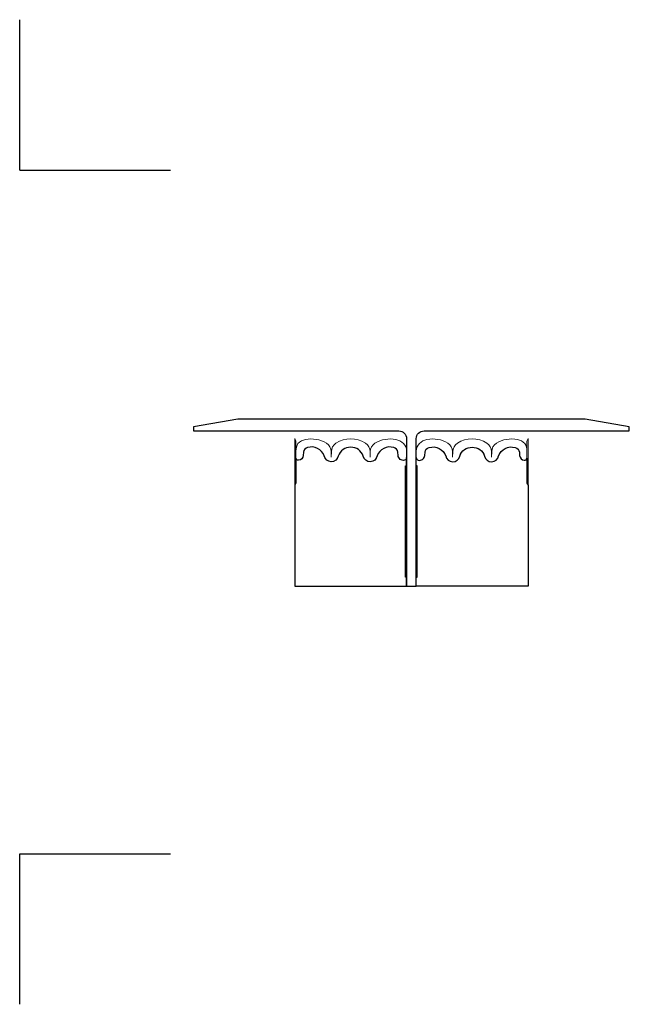
# Model space of a CAD drawing. Extents: x -39035.7 to -39008.8, y 7433.5 to 7449.4.
# Drawn here: x -39018.6 to -39008.8, y 7433.5 to 7449.4 of the extents above; entities that cross this region are included whole.
import ezdxf

# ---------------------------------------------------------------- set-up
doc = ezdxf.new("R2010")
doc.units = 0
doc.header["$LTSCALE"] = 40
doc.header["$MEASUREMENT"] = 0
doc.layers.get('DEFPOINTS').update_dxf_attribs({"linetype": 'CONTINUOUS'})
for name, color, linetype, lineweight in [('COVER PLATE - L', 7, 'CONTINUOUS', 25), ('FOAM INSERT - L', 152, 'CONTINUOUS', 25), ('SEALANT  - L', 52, 'CONTINUOUS', 20), ('SILICONE BELLOWS - L', 22, 'CONTINUOUS', 13)]:
    doc.layers.add(name, color=color, linetype=linetype, lineweight=lineweight)

msp = doc.modelspace()

# ---------------------------------------------------------------- linework, layer by layer
at = {"layer": 'COVER PLATE - L'}
msp.add_lwpolyline([(-39015.78475, 7442.81156), (-39015.78475, 7442.74906), (-39012.48775, 7442.74906, -0.41421356), (-39012.36275, 7442.62406), (-39012.36275, 7440.24906), (-39012.20675, 7440.24906), (-39012.20675, 7442.62406, -0.41421356), (-39012.08175, 7442.74906), (-39008.78475, 7442.74906), (-39008.78475, 7442.81156), (-39009.49366, 7442.93656), (-39015.07584, 7442.93656)], format="xyb", close=True, dxfattribs=at)
at = {"layer": 'DEFPOINTS'}
for p, q in [((-39018.57791, 7446.93967), (-39018.57791, 7449.3621)), ((-39018.57791, 7446.93967), (-39016.15548, 7446.93967)), ((-39018.57791, 7433.5263), (-39018.57791, 7435.94874)), ((-39018.57791, 7435.94874), (-39016.15548, 7435.94874))]:
    msp.add_line(p, q, dxfattribs=at)
at = {"layer": 'FOAM INSERT - L'}
for points in [[(-39012.37909, 7442.18464), (-39012.36275, 7442.18464), (-39012.36275, 7442.31857, -0.34268124), (-39012.39436, 7442.27771, -0.46780858), (-39012.49961, 7442.35325), (-39012.50337, 7442.40448, 0.33238783), (-39012.56961, 7442.48076, 0.407395), (-39012.83485, 7442.34586, -0.8128352), (-39013.05996, 7442.34185, 0.72434733), (-39013.46018, 7442.34185, -0.81283682), (-39013.68529, 7442.34586, 0.40454582), (-39013.95288, 7442.48076, 0.33238783), (-39014.01912, 7442.40448), (-39014.02288, 7442.35325, -0.36217496), (-39014.09797, 7442.27552, -0.40627844), (-39014.13975, 7442.31177), (-39014.13975, 7441.90937), (-39014.15975, 7441.87406), (-39014.15975, 7440.24906), (-39012.36275, 7440.24906), (-39012.36275, 7440.3948), (-39012.37909, 7440.3948)], [(-39012.19041, 7442.18464), (-39012.20675, 7442.18464), (-39012.20675, 7442.31857, 0.34268124), (-39012.17514, 7442.27771, 0.46780858), (-39012.06988, 7442.35325), (-39012.06613, 7442.40448, -0.33238783), (-39011.99989, 7442.48076, -0.407395), (-39011.73465, 7442.34586, 0.8128352), (-39011.50954, 7442.34185, -0.72434733), (-39011.10932, 7442.34185, 0.81283682), (-39010.8842, 7442.34586, -0.40454582), (-39010.61662, 7442.48076, -0.33238783), (-39010.55038, 7442.40448), (-39010.54662, 7442.35325, 0.36217496), (-39010.47153, 7442.27552, 0.40627844), (-39010.42975, 7442.31177), (-39010.42975, 7441.90937), (-39010.40975, 7441.87406), (-39010.40975, 7440.24906), (-39012.20675, 7440.24906), (-39012.20675, 7440.3948), (-39012.19041, 7440.3948)]]:
    msp.add_lwpolyline(points, format="xyb", close=True, dxfattribs=at)
at = {"layer": 'SEALANT  - L'}
for points in [[(-39014.13975, 7441.90937), (-39014.13975, 7442.58572), (-39014.15975, 7442.62406), (-39014.15975, 7441.87406)], [(-39010.42975, 7441.90937), (-39010.42975, 7442.58572), (-39010.40975, 7442.62406), (-39010.40975, 7441.87406)], [(-39012.37909, 7440.3948), (-39012.37909, 7442.18464), (-39012.36275, 7442.18464), (-39012.36275, 7440.3948)], [(-39012.19041, 7440.3948), (-39012.19041, 7442.18464), (-39012.20675, 7442.18464), (-39012.20675, 7440.3948)]]:
    msp.add_lwpolyline(points, close=True, dxfattribs=at)
at = {"layer": 'SILICONE BELLOWS - L'}
for points in [[(-39013.64911, 7442.5525, 0.18238259), (-39013.98786, 7442.61013, 0.14050963), (-39014.10879, 7442.54513, 0.12424549), (-39014.13975, 7442.42428), (-39014.13975, 7442.31845, 0.45628927), (-39014.09797, 7442.27552, 0.36217496), (-39014.02288, 7442.35325), (-39014.01912, 7442.40448, -0.33238783), (-39013.95288, 7442.48076, -0.40454582), (-39013.68529, 7442.34586, 0.81283682), (-39013.46018, 7442.34185, -0.72434733), (-39013.05996, 7442.34185, 0.8128352), (-39012.83485, 7442.34586, -0.407395), (-39012.56961, 7442.48076, -0.33238783), (-39012.50337, 7442.40448), (-39012.49961, 7442.35325, 0.46780858), (-39012.39436, 7442.27771, 0.34268124), (-39012.36275, 7442.31857), (-39012.36273, 7442.42428, 0.20234563), (-39012.41371, 7442.54513, 0.14050963), (-39012.53464, 7442.61013, 0.18362204), (-39012.87104, 7442.5525, 0.24510918), (-39012.94562, 7442.41538), (-39012.94715, 7442.32782), (-39012.94868, 7442.41538, 0.24510918), (-39013.02327, 7442.5525, 0.28106496), (-39013.49688, 7442.5525, 0.24510918), (-39013.57146, 7442.41538), (-39013.57299, 7442.32782), (-39013.57452, 7442.41538, 0.24510918)], [(-39010.92039, 7442.5525, -0.18238259), (-39010.58164, 7442.61013, -0.14050963), (-39010.46071, 7442.54513, -0.12424549), (-39010.42975, 7442.42428), (-39010.42975, 7442.31845, -0.45628927), (-39010.47153, 7442.27552, -0.36217496), (-39010.54662, 7442.35325), (-39010.55038, 7442.40448, 0.33238783), (-39010.61662, 7442.48076, 0.40454582), (-39010.8842, 7442.34586, -0.81283682), (-39011.10932, 7442.34185, 0.72434733), (-39011.50954, 7442.34185, -0.8128352), (-39011.73465, 7442.34586, 0.407395), (-39011.99989, 7442.48076, 0.33238783), (-39012.06613, 7442.40448), (-39012.06988, 7442.35325, -0.46780858), (-39012.17514, 7442.27771, -0.34268124), (-39012.20675, 7442.31857), (-39012.20677, 7442.42428, -0.20234563), (-39012.15579, 7442.54513, -0.14050963), (-39012.03486, 7442.61013, -0.18362204), (-39011.69846, 7442.5525, -0.24510918), (-39011.62387, 7442.41538), (-39011.62235, 7442.32782), (-39011.62082, 7442.41538, -0.24510918), (-39011.54623, 7442.5525, -0.28106496), (-39011.07262, 7442.5525, -0.24510918), (-39010.99803, 7442.41538), (-39010.99651, 7442.32782), (-39010.99498, 7442.41538, -0.24510918)]]:
    msp.add_lwpolyline(points, format="xyb", close=True, dxfattribs=at)

doc.saveas('drawing.dxf')
